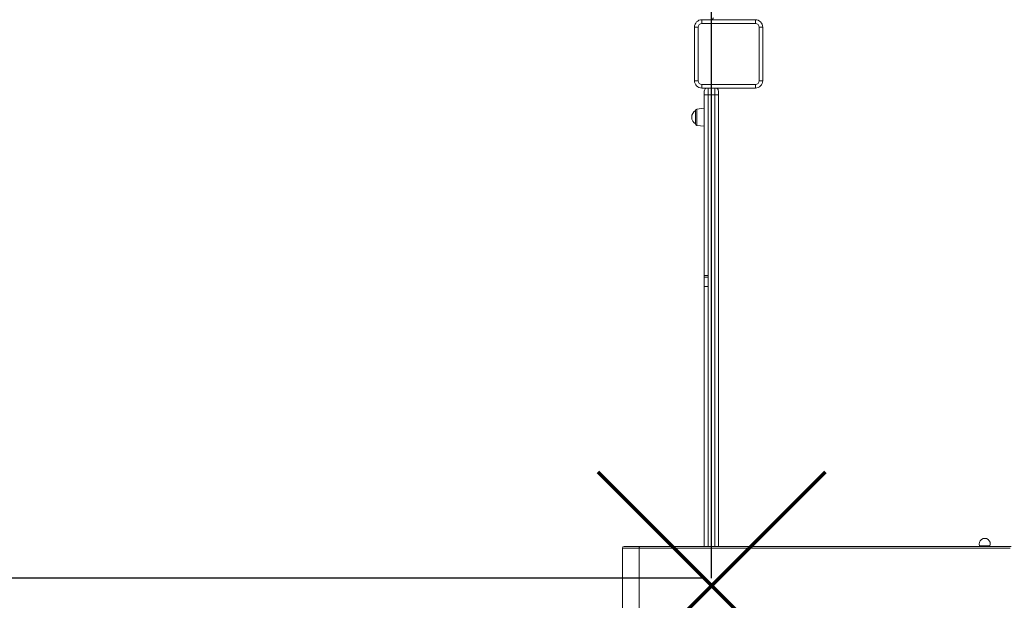
# Model space of a CAD drawing. Units: millimetres. Extents: x 4942 to 15009, y -876 to 8311.
# Drawn here: x 8572 to 9897, y 3825 to 4606 of the extents above; entities that cross this region are included whole.
import ezdxf

# ---------------------------------------------------------------- set-up
doc = ezdxf.new("R2010")
doc.units = ezdxf.units.MM
doc.header["$PDSIZE"] = -1
doc.layers.add('QUOTE', color=212, linetype='Continuous', lineweight=18)
doc.dimstyles.new('2011', dxfattribs={"dimtxt": 120, "dimasz": 100, "dimexe": 6, "dimexo": 10, "dimgap": 15, "dimtad": 1, "dimtxsty": 'Standard', "dimcen": 5, "dimadec": 0, "dimazin": 0, "dimtfac": 1, "dimtmove": 0, "dimatfit": 3, "dimfxl": 0, "dimarcsym": 0})

# ---------------------------------------------------------------- blocks, each defined once
blk = doc.blocks.new('*D3')
at = {"color": 0, "linetype": 'ByBlock', "lineweight": -2}
for p, q in [((7173.1, 3854.7), (7173.1, 8162.8)), ((9503.6, 3854.7), (9503.6, 8162.8)), ((9403.6, 8156.8), (7273.1, 8156.8))]:
    blk.add_line(p, q, dxfattribs=at)
at = {"color": 0, "linetype": 'ByBlock'}
for points in [[(7173.1, 8156.8), (7273.1, 8173.5), (7273.1, 8140.2)], [(9503.6, 8156.8), (9403.6, 8173.5), (9403.6, 8140.2)]]:
    blk.add_solid(points, dxfattribs=at)
at = {"layer": 'DEFPOINTS', "color": 0, "linetype": 'ByBlock'}
for p in [(7173.1, 3844.7), (9503.6, 3844.7)]:
    blk.add_point(p, dxfattribs=at)
at = {"color": 0, "linetype": 'ByBlock', "insert": (8338.4, 8231.8), "char_height": 120, "attachment_point": 5}
blk.add_mtext('2300', dxfattribs=at)
blk = doc.blocks.new('*D5')
at = {"color": 0, "linetype": 'ByBlock', "lineweight": -2}
for p, q in [((8456.7, 7744.4), (6635.2, 7744.4)), ((6641.2, 3954.7), (6641.2, 7644.4)), ((9493.6, 3854.7), (6635.2, 3854.7))]:
    blk.add_line(p, q, dxfattribs=at)
at = {"color": 0, "linetype": 'ByBlock'}
for points in [[(6641.2, 7744.4), (6657.9, 7644.4), (6624.6, 7644.4)], [(6641.2, 3854.7), (6657.9, 3954.7), (6624.6, 3954.7)]]:
    blk.add_solid(points, dxfattribs=at)
at = {"layer": 'DEFPOINTS', "color": 0, "linetype": 'ByBlock'}
for p in [(8466.7, 7744.4), (9503.6, 3854.7)]:
    blk.add_point(p, dxfattribs=at)
at = {"color": 0, "linetype": 'ByBlock', "insert": (6566.2, 5799.6), "char_height": 120, "attachment_point": 5, "rotation": 90}
blk.add_mtext('3900', dxfattribs=at)

msp = doc.modelspace()

# ---------------------------------------------------------------- linework, layer by layer
at = {"color": 7, "linetype": 'Continuous', "lineweight": 15}
for p, q in [((9490.478, 4605.687), (9490.478, 4600.687)), ((9490.478, 4605.687), (9562.478, 4605.687)), ((9562.478, 4600.687), (9490.478, 4600.687)), ((9499.386, 4605.687), (9499.247, 4605.752)), ((9562.478, 4605.687), (9562.478, 4600.687)), ((9480.478, 4595.687), (9485.478, 4595.687)), ((9480.478, 4523.687), (9480.478, 4595.687)), ((9485.478, 4595.687), (9485.478, 4523.687)), ((9572.478, 4595.687), (9567.478, 4595.687)), ((9567.478, 4523.687), (9567.478, 4595.687)), ((9572.478, 4595.687), (9572.478, 4523.687)), ((9485.478, 4523.687), (9480.478, 4523.687)), ((9490.478, 4518.687), (9562.478, 4518.687)), ((9490.478, 4518.687), (9490.478, 4513.687)), ((9562.478, 4518.687), (9562.478, 4513.687)), ((9567.478, 4523.687), (9572.478, 4523.687)), ((9562.478, 4513.687), (9490.478, 4513.687)), ((9493.779, 4504.547), (9493.779, 4509.547)), ((9512.779, 4509.547), (9512.779, 4504.547)), ((9493.779, 4261.753), (9493.779, 4504.547)), ((9498.779, 4504.547), (9493.779, 4504.547)), ((9498.779, 4504.547), (9498.779, 4261.855)), ((9498.779, 4504.547), (9507.779, 4504.547)), ((9512.779, 4504.547), (9507.779, 4504.547)), ((9512.779, 4504.547), (9512.779, 3897.288)), ((9481.779, 4465.609), (9481.779, 4483.485)), ((9493.779, 4486.547), (9483.57, 4485.474)), ((9483.57, 4463.62), (9493.779, 4462.547)), ((9493.779, 4261.753), (9493.779, 4259.67)), ((9498.779, 4259.67), (9493.779, 4259.67)), ((9493.779, 4246.75), (9493.779, 4259.67)), ((9498.779, 4246.852), (9498.779, 4261.855)), ((9493.779, 3897.288), (9493.779, 4246.75)), ((9407.253, 3897.288), (9385.712, 3897.288)), ((9906.712, 3897.288), (9407.253, 3897.288)), ((9864.177, 3898.288), (9864.177, 3897.288)), ((9878.177, 3898.288), (9864.177, 3898.288)), ((9878.177, 3897.288), (9878.177, 3898.288)), ((9383.712, 3895.288), (9383.712, 3790.25)), ((9406.011, 3895.288), (9406.011, 3802.936)), ((9406.011, 3895.288), (9905.47, 3895.288))]:
    msp.add_line(p, q, dxfattribs=at)
at = {"color": 8, "linetype": 'Continuous', "lineweight": 15}
for p, q in [((9498.779, 4513.687), (9498.779, 4504.547)), ((9507.779, 4504.547), (9507.779, 4513.687)), ((9507.779, 3897.288), (9507.779, 4504.547)), ((9483.57, 4485.474), (9483.57, 4463.62)), ((9498.779, 4246.852), (9498.779, 3897.288)), ((9383.712, 3895.288), (9406.011, 3895.288))]:
    msp.add_line(p, q, dxfattribs=at)
at = {"color": 1, "lineweight": 70}
for points in [[(9350.389, 3691.535), (9656.786, 3997.932)], [(9350.389, 3997.932), (9656.786, 3691.535)]]:
    msp.add_lwpolyline(points, dxfattribs=at)
at = {"color": 7, "linetype": 'Continuous', "lineweight": 15, "flags": 128}
msp.add_lwpolyline([(9406.011, 3895.288), (9406.035, 3895.678), (9406.106, 3896.054), (9406.22, 3896.399), (9406.375, 3896.702), (9406.563, 3896.951), (9406.778, 3897.136), (9407.011, 3897.25), (9407.253, 3897.288)], dxfattribs=at)
at = {"color": 7, "linetype": 'Continuous', "lineweight": 15}
for centre, radius, start, end in [((9490.478, 4595.687), 10, 90, 180), ((9490.478, 4595.687), 5, 90, 180), ((9501.439, 4610.246), 5, 294.247068, 334), ((9562.478, 4595.687), 10, 0, 90), ((9562.478, 4595.687), 5, 0, 90), ((9490.478, 4523.687), 10, 180, 270), ((9490.478, 4523.687), 5, 180, 270), ((9562.478, 4523.687), 5, 270, 0), ((9562.478, 4523.687), 10, 270, 0), ((9498.779, 4509.547), 5, 124.12037, 180), ((9507.779, 4509.547), 5, 0, 55.87963), ((9487.268, 4474.547), 10.489, 121.553571, 180), ((9483.779, 4483.485), 2, 96, 180), ((9487.268, 4474.547), 10.489, 180, 238.446429), ((9483.779, 4465.609), 2, 180, 264), ((9385.712, 3895.288), 2, 90, 180), ((9871.177, 3900.838), 7.45, 339.98404, 200.01596)]:
    msp.add_arc(centre, radius, start, end, dxfattribs=at)
for centre in [(9498.779, 4261.753), (9498.779, 4246.75)]:
    msp.add_ellipse(centre, major_axis=(5, 0), ratio=0.02044175, start_param=1.57079633, end_param=3.14159265, dxfattribs=at)

# ---------------------------------------------------------------- dimensions: what is measured, and where the dimension line sits
at = {"layer": 'QUOTE'}
dim = msp.add_linear_dim(base=(7173.113, 8156.826), p1=(9503.587, 3844.733), p2=(7173.113, 3844.733), text='2300', dimstyle='2011', override={"dimpost": '<>', "dimtzin": 0}, dxfattribs=at)
dim.commit()
dim.dimension.update_dxf_attribs({"geometry": '*D3', "text_midpoint": (8338.35, 8231.826)})
dim = msp.add_linear_dim(base=(6641.244, 7744.399), p1=(9503.587, 3854.733), p2=(8466.654, 7744.399), angle=90, text='3900', dimstyle='2011', override={"dimpost": '<>', "dimtzin": 0}, dxfattribs=at)
dim.commit()
dim.dimension.update_dxf_attribs({"geometry": '*D5', "text_midpoint": (6566.244, 5799.566), "text_rotation": 90})

doc.saveas('drawing.dxf')
